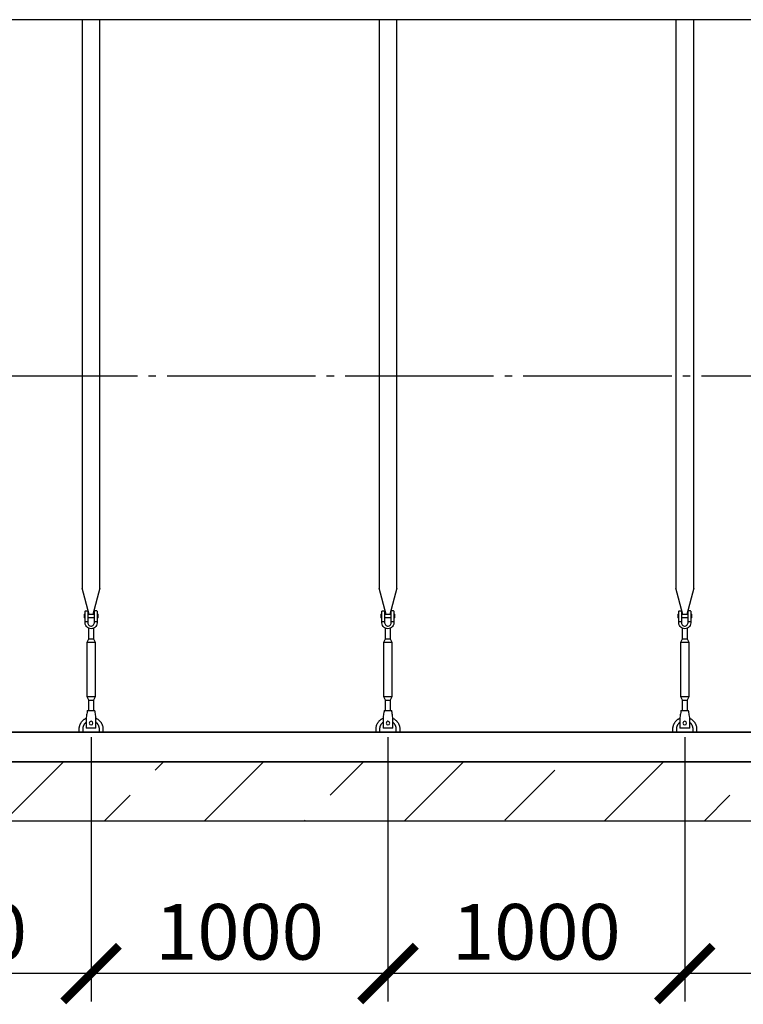
# Model space of a CAD drawing. Units: millimetres. Extents: x 233643 to 3138865188, y -270083 to -211260.
# Drawn here: x 264539 to 266976, y -221034 to -217717 of the extents above; entities that cross this region are included whole.
import ezdxf

# ---------------------------------------------------------------- set-up
doc = ezdxf.new("R2010")
doc.units = ezdxf.units.MM
doc.linetypes.add('ГОСТ 2.303 5', pattern=[24, 20, -1.5, 1, -1.5])
for name, color, linetype in [('A-GENM', 13, 'Continuous'), ('M-EQPM', 50, 'Continuous'), ('Слой1', 7, 'ГОСТ 2.303 5')]:
    doc.layers.add(name, color=color, linetype=linetype)
doc.layers.add('РАЗМЕРЫ', color=3, linetype='Continuous', lineweight=25)
doc.styles.add('ГОСТ 2.304', font='CS_Gost2304.shx')
doc.dimstyles.new('СПДС', dxfattribs={"dimscale": 100, "dimtxt": 2.5, "dimasz": 2.5, "dimexe": 1.25, "dimexo": 0.625, "dimtad": 1, "dimdec": 0, "dimtxsty": 'ГОСТ 2.304', "dimblk": 'ARCHTICK', "dimblk1": 'ARCHTICK', "dimblk2": 'ARCHTICK', "dimcen": 2.5, "dimdle": 2, "dimadec": 0, "dimazin": 2, "dimtfac": 0.75, "dimtdec": 4, "dimtmove": 1, "dimatfit": 3, "dimfxl": 1, "dimtfill": 1, "dimtolj": 1, "dimarcsym": 0})

# ---------------------------------------------------------------- blocks, each defined once
blk = doc.blocks.new('_ARCHTICK')
at = {"color": 0, "linetype": 'ByBlock', "const_width": 0.15}
blk.add_lwpolyline([(-0.5, -0.5), (0.5, 0.5)], dxfattribs=at)
blk = doc.blocks.new('*D1131')
at = {"layer": 'Defpoints', "color": 0, "transparency": 16777216}
for p in [(266779.1, -220086.9), (267779.1, -220086.9), (266779.1, -220930.7)]:
    blk.add_point(p, dxfattribs=at)
at = {"layer": 'РАЗМЕРЫ', "color": 0, "lineweight": -2, "transparency": 16777216}
for p, q in [((266779.1, -220133.8), (266779.1, -221024.4)), ((267779.1, -220133.8), (267779.1, -221024.4)), ((267929.1, -220930.7), (266629.1, -220930.7))]:
    blk.add_line(p, q, dxfattribs=at)
at = {"layer": 'РАЗМЕРЫ', "color": 0, "lineweight": -2, "transparency": 16777216, "xscale": 187.5, "yscale": 187.5, "zscale": 187.5, "rotation": 180}
blk.add_blockref('_ARCHTICK', (266779.1, -220930.7), dxfattribs=at)
at = {"layer": 'РАЗМЕРЫ', "color": 0, "lineweight": -2, "transparency": 16777216, "xscale": 187.5, "yscale": 187.5, "zscale": 187.5}
blk.add_blockref('_ARCHTICK', (267779.1, -220930.7), dxfattribs=at)
at = {"layer": 'РАЗМЕРЫ', "color": 0, "transparency": 16777216, "insert": (267279.1, -220790), "char_height": 187.5, "attachment_point": 5, "style": 'ГОСТ 2.304', "bg_fill": 3, "box_fill_scale": 1.1, "bg_fill_color": 256, "bg_fill_true_color": 13158600, "bg_fill_transparency": 0}
blk.add_mtext('\\A1;1000', dxfattribs=at)
blk = doc.blocks.new('*D1129')
at = {"layer": 'Defpoints', "color": 0, "transparency": 16777216}
for p in [(265779.1, -220086.9), (266779.1, -220086.9), (265779.1, -220930.7)]:
    blk.add_point(p, dxfattribs=at)
at = {"layer": 'РАЗМЕРЫ', "color": 0, "lineweight": -2, "transparency": 16777216}
for p, q in [((265779.1, -220133.8), (265779.1, -221024.4)), ((266779.1, -220133.8), (266779.1, -221024.4)), ((266929.1, -220930.7), (265629.1, -220930.7))]:
    blk.add_line(p, q, dxfattribs=at)
at = {"layer": 'РАЗМЕРЫ', "color": 0, "lineweight": -2, "transparency": 16777216, "xscale": 187.5, "yscale": 187.5, "zscale": 187.5, "rotation": 180}
blk.add_blockref('_ARCHTICK', (265779.1, -220930.7), dxfattribs=at)
at = {"layer": 'РАЗМЕРЫ', "color": 0, "lineweight": -2, "transparency": 16777216, "xscale": 187.5, "yscale": 187.5, "zscale": 187.5}
blk.add_blockref('_ARCHTICK', (266779.1, -220930.7), dxfattribs=at)
at = {"layer": 'РАЗМЕРЫ', "color": 0, "transparency": 16777216, "insert": (266279.1, -220790), "char_height": 187.5, "attachment_point": 5, "style": 'ГОСТ 2.304', "bg_fill": 3, "box_fill_scale": 1.1, "bg_fill_color": 256, "bg_fill_true_color": 13158600, "bg_fill_transparency": 0}
blk.add_mtext('\\A1;1000', dxfattribs=at)
blk = doc.blocks.new('*D1130')
at = {"layer": 'Defpoints', "color": 0, "transparency": 16777216}
for p in [(264779.1, -220086.9), (265779.1, -220086.9), (264779.1, -220930.7)]:
    blk.add_point(p, dxfattribs=at)
at = {"layer": 'РАЗМЕРЫ', "color": 0, "lineweight": -2, "transparency": 16777216}
for p, q in [((264779.1, -220133.8), (264779.1, -221024.4)), ((265779.1, -220133.8), (265779.1, -221024.4)), ((265929.1, -220930.7), (264629.1, -220930.7))]:
    blk.add_line(p, q, dxfattribs=at)
at = {"layer": 'РАЗМЕРЫ', "color": 0, "lineweight": -2, "transparency": 16777216, "xscale": 187.5, "yscale": 187.5, "zscale": 187.5, "rotation": 180}
blk.add_blockref('_ARCHTICK', (264779.1, -220930.7), dxfattribs=at)
at = {"layer": 'РАЗМЕРЫ', "color": 0, "lineweight": -2, "transparency": 16777216, "xscale": 187.5, "yscale": 187.5, "zscale": 187.5}
blk.add_blockref('_ARCHTICK', (265779.1, -220930.7), dxfattribs=at)
at = {"layer": 'РАЗМЕРЫ', "color": 0, "transparency": 16777216, "insert": (265279.1, -220790), "char_height": 187.5, "attachment_point": 5, "style": 'ГОСТ 2.304', "bg_fill": 3, "box_fill_scale": 1.1, "bg_fill_color": 256, "bg_fill_true_color": 13158600, "bg_fill_transparency": 0}
blk.add_mtext('\\A1;1000', dxfattribs=at)
blk = doc.blocks.new('*D1127')
at = {"layer": 'Defpoints', "color": 0, "transparency": 16777216}
for p in [(263779.1, -220086.9), (264779.1, -220086.9), (263779.1, -220930.7)]:
    blk.add_point(p, dxfattribs=at)
at = {"layer": 'РАЗМЕРЫ', "color": 0, "lineweight": -2, "transparency": 16777216}
for p, q in [((263779.1, -220133.8), (263779.1, -221024.4)), ((264779.1, -220133.8), (264779.1, -221024.4)), ((264929.1, -220930.7), (263629.1, -220930.7))]:
    blk.add_line(p, q, dxfattribs=at)
at = {"layer": 'РАЗМЕРЫ', "color": 0, "lineweight": -2, "transparency": 16777216, "xscale": 187.5, "yscale": 187.5, "zscale": 187.5, "rotation": 180}
blk.add_blockref('_ARCHTICK', (263779.1, -220930.7), dxfattribs=at)
at = {"layer": 'РАЗМЕРЫ', "color": 0, "lineweight": -2, "transparency": 16777216, "xscale": 187.5, "yscale": 187.5, "zscale": 187.5}
blk.add_blockref('_ARCHTICK', (264779.1, -220930.7), dxfattribs=at)
at = {"layer": 'РАЗМЕРЫ', "color": 0, "transparency": 16777216, "insert": (264279.1, -220790), "char_height": 187.5, "attachment_point": 5, "style": 'ГОСТ 2.304', "bg_fill": 3, "box_fill_scale": 1.1, "bg_fill_color": 256, "bg_fill_true_color": 13158600, "bg_fill_transparency": 0}
blk.add_mtext('\\A1;1000', dxfattribs=at)

msp = doc.modelspace()

# ---------------------------------------------------------------- hatches: boundary and pattern name
at = {"layer": 'A-GENM', "ltscale": 75}
h = msp.add_hatch(dxfattribs=at)
h.set_pattern_fill('ANSI33', color=256, scale=75, style=0)
h.set_pattern_definition([(45, (129701.22, -247439.33), (-336.7596, 336.7596), []), (45, (130038, -247439.33), (-336.7596, 336.7596), [238.125, -119.0625])])
h.paths.add_polyline_path([(261929.1195, -220216.9138), (262394.1195, -220216.9138), (262394.1195, -220416.9138), (261929.1195, -220416.9138)])
h.paths.add_polyline_path([(262394.1195, -220216.9138), (263724.1195, -220216.9138), (263724.1195, -220416.9138), (262394.1195, -220416.9138)])
h.paths.add_polyline_path([(263724.1195, -220216.9138), (274729.1195, -220216.9138), (274729.1195, -220416.9138), (263724.1195, -220416.9138)])
h.paths.add_polyline_path([(274729.1195, -220416.9138), (274729.1195, -220216.9138)], flags=17)

# ---------------------------------------------------------------- linework, layer by layer
for p, q in [((267931.5195, -217716.9138), (262549.1195, -217716.9138)), ((274109.1195, -220116.9138), (262549.1195, -220116.9138))]:
    msp.add_line(p, q, dxfattribs=at)
at = {"layer": 'A-GENM'}
for p, q in [((264749.1234, -217716.9138), (264749.1234, -219632.6126)), ((264809.1234, -219632.6126), (264809.1234, -217716.9138)), ((265749.1218, -217716.9138), (265749.1218, -219632.6126)), ((265809.1218, -219632.6126), (265809.1218, -217716.9138)), ((266749.1203, -217716.9138), (266749.1203, -219632.6126)), ((266809.1203, -219632.6126), (266809.1203, -217716.9138)), ((264772.7311, -219720.7177), (264749.1234, -219632.6126)), ((264809.1234, -219632.6126), (264785.5157, -219720.7177)), ((265772.7295, -219720.7177), (265749.1218, -219632.6126)), ((265809.1218, -219632.6126), (265785.5141, -219720.7177)), ((266772.728, -219720.7177), (266749.1203, -219632.6126)), ((266809.1203, -219632.6126), (266785.5126, -219720.7177)), ((264759.1234, -219744.9138), (264759.1234, -219709.9138)), ((264760.1234, -219708.9138), (264768.1234, -219708.9138)), ((264768.1234, -219708.9138), (264768.1234, -219744.9138)), ((264798.1234, -219708.9138), (264790.1234, -219708.9138)), ((264790.1234, -219744.9138), (264790.1234, -219708.9138)), ((264799.1234, -219709.9138), (264799.1234, -219744.9138)), ((265759.1218, -219744.9138), (265759.1218, -219709.9138)), ((265760.1218, -219708.9138), (265768.1218, -219708.9138)), ((265768.1218, -219708.9138), (265768.1218, -219744.9138)), ((265798.1218, -219708.9138), (265790.1218, -219708.9138)), ((265790.1218, -219744.9138), (265790.1218, -219708.9138)), ((265799.1218, -219709.9138), (265799.1218, -219744.9138)), ((266759.1203, -219744.9138), (266759.1203, -219709.9138)), ((266760.1203, -219708.9138), (266768.1203, -219708.9138)), ((266768.1203, -219708.9138), (266768.1203, -219744.9138)), ((266798.1203, -219708.9138), (266790.1203, -219708.9138)), ((266790.1203, -219744.9138), (266790.1203, -219708.9138)), ((266799.1203, -219709.9138), (266799.1203, -219744.9138)), ((264755.6234, -219719.9138), (264759.1234, -219719.9138)), ((264755.6234, -219719.9138), (264755.6234, -219725.9138)), ((264755.6234, -219725.9138), (264755.6234, -219731.9138)), ((264759.1234, -219731.9138), (264755.6234, -219731.9138)), ((264759.1234, -219744.9138), (264768.1234, -219744.9138)), ((264759.1234, -219748.9138), (264759.1234, -219744.9138)), ((264768.1234, -219719.9138), (264790.1234, -219719.9138)), ((264790.1234, -219731.9138), (264768.1234, -219731.9138)), ((264768.1234, -219744.9138), (264768.1234, -219748.9138)), ((264790.1234, -219744.9138), (264799.1234, -219744.9138)), ((264790.1234, -219748.9138), (264790.1234, -219744.9138)), ((264799.1234, -219719.9138), (264802.6234, -219719.9138)), ((264802.6234, -219731.9138), (264799.1234, -219731.9138)), ((264799.1234, -219744.9138), (264799.1234, -219748.9138)), ((264802.6234, -219725.9138), (264802.6234, -219719.9138)), ((264802.6234, -219731.9138), (264802.6234, -219725.9138)), ((265755.6218, -219719.9138), (265759.1218, -219719.9138)), ((265755.6218, -219719.9138), (265755.6218, -219725.9138)), ((265755.6218, -219725.9138), (265755.6218, -219731.9138)), ((265759.1218, -219731.9138), (265755.6218, -219731.9138)), ((265759.1218, -219744.9138), (265768.1218, -219744.9138)), ((265759.1218, -219748.9138), (265759.1218, -219744.9138)), ((265768.1218, -219719.9138), (265790.1218, -219719.9138)), ((265790.1218, -219731.9138), (265768.1218, -219731.9138)), ((265768.1218, -219744.9138), (265768.1218, -219748.9138)), ((265790.1218, -219744.9138), (265799.1218, -219744.9138)), ((265790.1218, -219748.9138), (265790.1218, -219744.9138)), ((265799.1218, -219719.9138), (265802.6218, -219719.9138)), ((265802.6218, -219731.9138), (265799.1218, -219731.9138)), ((265799.1218, -219744.9138), (265799.1218, -219748.9138)), ((265802.6218, -219725.9138), (265802.6218, -219719.9138)), ((265802.6218, -219731.9138), (265802.6218, -219725.9138)), ((266755.6203, -219719.9138), (266759.1203, -219719.9138)), ((266755.6203, -219719.9138), (266755.6203, -219725.9138)), ((266755.6203, -219725.9138), (266755.6203, -219731.9138)), ((266759.1203, -219731.9138), (266755.6203, -219731.9138)), ((266759.1203, -219744.9138), (266768.1203, -219744.9138)), ((266759.1203, -219748.9138), (266759.1203, -219744.9138)), ((266768.1203, -219719.9138), (266790.1203, -219719.9138)), ((266790.1203, -219731.9138), (266768.1203, -219731.9138)), ((266768.1203, -219744.9138), (266768.1203, -219748.9138)), ((266790.1203, -219744.9138), (266799.1203, -219744.9138)), ((266790.1203, -219748.9138), (266790.1203, -219744.9138)), ((266799.1203, -219719.9138), (266802.6203, -219719.9138)), ((266802.6203, -219731.9138), (266799.1203, -219731.9138)), ((266799.1203, -219744.9138), (266799.1203, -219748.9138)), ((266802.6203, -219725.9138), (266802.6203, -219719.9138)), ((266802.6203, -219731.9138), (266802.6203, -219725.9138)), ((264771.1234, -219802.9138), (264771.1234, -219767.1703)), ((264787.1234, -219767.1703), (264787.1234, -219802.9138)), ((265771.1218, -219802.9138), (265771.1218, -219767.1703)), ((265787.1218, -219767.1703), (265787.1218, -219802.9138)), ((266771.1203, -219802.9138), (266771.1203, -219767.1703)), ((266787.1203, -219767.1703), (266787.1203, -219802.9138)), ((264765.6234, -219813.9138), (264771.1234, -219802.9138)), ((264771.1234, -219802.9138), (264787.1234, -219802.9138)), ((264787.1234, -219802.9138), (264792.6234, -219813.9138)), ((265765.6218, -219813.9138), (265771.1218, -219802.9138)), ((265771.1218, -219802.9138), (265787.1218, -219802.9138)), ((265787.1218, -219802.9138), (265792.6218, -219813.9138)), ((266765.6203, -219813.9138), (266771.1203, -219802.9138)), ((266771.1203, -219802.9138), (266787.1203, -219802.9138)), ((266787.1203, -219802.9138), (266792.6203, -219813.9138)), ((264765.6234, -219998.9138), (264765.6234, -219813.9138)), ((264765.6234, -219813.9138), (264792.6234, -219813.9138)), ((264792.6234, -219813.9138), (264792.6234, -219998.9138)), ((265765.6218, -219998.9138), (265765.6218, -219813.9138)), ((265765.6218, -219813.9138), (265792.6218, -219813.9138)), ((265792.6218, -219813.9138), (265792.6218, -219998.9138)), ((266765.6203, -219998.9138), (266765.6203, -219813.9138)), ((266765.6203, -219813.9138), (266792.6203, -219813.9138)), ((266792.6203, -219813.9138), (266792.6203, -219998.9138)), ((264771.1234, -220009.9138), (264765.6234, -219998.9138)), ((264792.6234, -219998.9138), (264765.6234, -219998.9138)), ((264771.1234, -220045.8945), (264771.1234, -220009.9138)), ((264771.1234, -220009.9138), (264787.1234, -220009.9138)), ((264792.6234, -219998.9138), (264787.1234, -220009.9138)), ((264787.1234, -220009.9138), (264787.1234, -220045.8945)), ((265771.1218, -220009.9138), (265765.6218, -219998.9138)), ((265792.6218, -219998.9138), (265765.6218, -219998.9138)), ((265771.1218, -220045.8945), (265771.1218, -220009.9138)), ((265771.1218, -220009.9138), (265787.1218, -220009.9138)), ((265792.6218, -219998.9138), (265787.1218, -220009.9138)), ((265787.1218, -220009.9138), (265787.1218, -220045.8945)), ((266771.1203, -220009.9138), (266765.6203, -219998.9138)), ((266792.6203, -219998.9138), (266765.6203, -219998.9138)), ((266771.1203, -220045.8945), (266771.1203, -220009.9138)), ((266771.1203, -220009.9138), (266787.1203, -220009.9138)), ((266792.6203, -219998.9138), (266787.1203, -220009.9138)), ((266787.1203, -220009.9138), (266787.1203, -220045.8945)), ((264766.6234, -220043.9138), (264791.6234, -220043.9138)), ((265766.6218, -220043.9138), (265791.6218, -220043.9138)), ((266766.6203, -220043.9138), (266791.6203, -220043.9138)), ((264763.29, -220063.9138), (264762.6234, -220067.9138)), ((264795.6234, -220067.9138), (264794.9567, -220063.9138)), ((265763.2885, -220063.9138), (265762.6218, -220067.9138)), ((265795.6218, -220067.9138), (265794.9552, -220063.9138)), ((266763.2869, -220063.9138), (266762.6203, -220067.9138)), ((266795.6203, -220067.9138), (266794.9536, -220063.9138))]:
    msp.add_line(p, q, dxfattribs=at)
at = {"layer": 'A-GENM', "flags": 128}
for points in [[(264779.1234, -219768.9138), (264774.673, -219768.4124), (264770.4457, -219766.9332), (264766.6536, -219764.5505), (264763.4867, -219761.3836), (264761.104, -219757.5915), (264759.6248, -219753.3643), (264759.1234, -219748.9138)], [(264768.1234, -219748.9138), (264768.443, -219751.5463), (264769.3834, -219754.0258), (264770.8898, -219756.2082), (264772.8747, -219757.9667), (264775.2227, -219759.199), (264777.7975, -219759.8336), (264780.4493, -219759.8336), (264783.024, -219759.199), (264785.3721, -219757.9667), (264787.357, -219756.2082), (264788.8634, -219754.0258), (264789.8037, -219751.5463), (264790.1234, -219748.9138)], [(264799.1234, -219748.9138), (264798.6219, -219753.3643), (264797.1428, -219757.5915), (264794.76, -219761.3836), (264791.5932, -219764.5505), (264787.8011, -219766.9332), (264783.5738, -219768.4124), (264779.1234, -219768.9138)], [(265779.1218, -219768.9138), (265774.6714, -219768.4124), (265770.4441, -219766.9332), (265766.652, -219764.5505), (265763.4852, -219761.3836), (265761.1024, -219757.5915), (265759.6233, -219753.3643), (265759.1218, -219748.9138)], [(265768.1218, -219748.9138), (265768.4415, -219751.5463), (265769.3818, -219754.0258), (265770.8882, -219756.2082), (265772.8731, -219757.9667), (265775.2212, -219759.199), (265777.7959, -219759.8336), (265780.4477, -219759.8336), (265783.0225, -219759.199), (265785.3705, -219757.9667), (265787.3554, -219756.2082), (265788.8618, -219754.0258), (265789.8022, -219751.5463), (265790.1218, -219748.9138)], [(265799.1218, -219748.9138), (265798.6204, -219753.3643), (265797.1412, -219757.5915), (265794.7584, -219761.3836), (265791.5916, -219764.5505), (265787.7995, -219766.9332), (265783.5722, -219768.4124), (265779.1218, -219768.9138)], [(266779.1203, -219768.9138), (266774.6698, -219768.4124), (266770.4426, -219766.9332), (266766.6505, -219764.5505), (266763.4836, -219761.3836), (266761.1009, -219757.5915), (266759.6217, -219753.3643), (266759.1203, -219748.9138)], [(266768.1203, -219748.9138), (266768.4399, -219751.5463), (266769.3802, -219754.0258), (266770.8866, -219756.2082), (266772.8715, -219757.9667), (266775.2196, -219759.199), (266777.7944, -219759.8336), (266780.4462, -219759.8336), (266783.0209, -219759.199), (266785.369, -219757.9667), (266787.3539, -219756.2082), (266788.8603, -219754.0258), (266789.8006, -219751.5463), (266790.1203, -219748.9138)], [(266799.1203, -219748.9138), (266798.6188, -219753.3643), (266797.1396, -219757.5915), (266794.7569, -219761.3836), (266791.5901, -219764.5505), (266787.7979, -219766.9332), (266783.5707, -219768.4124), (266779.1203, -219768.9138)], [(264766.6234, -220043.9138), (264766.5398, -220044.4153), (264766.2933, -220045.8945), (264765.8961, -220048.2772), (264765.3683, -220051.444), (264764.7363, -220055.2362), (264764.0318, -220059.4634), (264763.29, -220063.9138)], [(264794.9567, -220063.9138), (264794.215, -220059.4634), (264793.5104, -220055.2362), (264792.8784, -220051.444), (264792.3506, -220048.2772), (264791.9535, -220045.8945), (264791.7069, -220044.4153), (264791.6234, -220043.9138)], [(265766.6218, -220043.9138), (265766.5382, -220044.4153), (265766.2917, -220045.8945), (265765.8946, -220048.2772), (265765.3668, -220051.444), (265764.7348, -220055.2362), (265764.0302, -220059.4634), (265763.2885, -220063.9138)], [(265794.9552, -220063.9138), (265794.2134, -220059.4634), (265793.5089, -220055.2362), (265792.8769, -220051.444), (265792.349, -220048.2772), (265791.9519, -220045.8945), (265791.7054, -220044.4153), (265791.6218, -220043.9138)], [(266766.6203, -220043.9138), (266766.5367, -220044.4153), (266766.2902, -220045.8945), (266765.893, -220048.2772), (266765.3652, -220051.444), (266764.7332, -220055.2362), (266764.0287, -220059.4634), (266763.2869, -220063.9138)], [(266794.9536, -220063.9138), (266794.2119, -220059.4634), (266793.5073, -220055.2362), (266792.8753, -220051.444), (266792.3475, -220048.2772), (266791.9504, -220045.8945), (266791.7038, -220044.4153), (266791.6203, -220043.9138)]]:
    msp.add_lwpolyline(points, dxfattribs=at)
at = {"layer": 'A-GENM'}
for centre, start, end in [((264760.1234, -219709.9138), 90, 180), ((264798.1234, -219709.9138), 0, 90), ((265760.1218, -219709.9138), 90, 180), ((265798.1218, -219709.9138), 0, 90), ((266760.1203, -219709.9138), 90, 180), ((266798.1203, -219709.9138), 0, 90)]:
    msp.add_arc(centre, 1, start, end, dxfattribs=at)
at = {"layer": 'M-EQPM'}
for p, q in [((261929.1195, -220116.9138), (274729.1195, -220116.9138)), ((261929.1195, -220216.9138), (274729.1195, -220216.9138)), ((274729.1195, -220216.9138), (261929.1195, -220216.9138)), ((274729.1195, -220416.9138), (261929.1195, -220416.9138))]:
    msp.add_line(p, q, dxfattribs=at)
at = {"layer": 'Слой1', "ltscale": 25}
msp.add_line((262034.9934, -218916.9138), (274634.9934, -218916.9138), dxfattribs=at)

# ---------------------------------------------------------------- next in the draw order: dimensions: what is measured, and where the dimension line sits
at = {"layer": 'РАЗМЕРЫ'}
dim = msp.add_linear_dim(base=(266779.1203, -220930.6638), p1=(267779.1187, -220086.9138), p2=(266779.1203, -220086.9138), angle=0, dimstyle='СПДС', override={"dimscale": 75, "dimsah": 1}, dxfattribs=at)
dim.commit()
dim.dimension.update_dxf_attribs({"geometry": '*D1131', "text_midpoint": (267279.1195, -220930.6638), "dimtype": 160})

# ---------------------------------------------------------------- next in the draw order: linework, layer by layer
at = {"layer": 'A-GENM'}
for p, q in [((266762.6203, -220067.9138), (266762.6203, -220102.9138)), ((266795.6203, -220102.9138), (266795.6203, -220067.9138)), ((266739.1203, -220116.9138), (266739.1203, -220106.9138)), ((266751.1203, -220106.9138), (266751.1203, -220116.9138)), ((266762.6203, -220102.9138), (266762.6203, -220103.9138)), ((266795.6203, -220103.9138), (266762.6203, -220103.9138)), ((266795.6203, -220103.9138), (266762.6203, -220103.9138)), ((266795.6203, -220103.9138), (266762.6203, -220103.9138)), ((266795.6203, -220103.9138), (266795.6203, -220102.9138)), ((266807.1203, -220116.9138), (266807.1203, -220106.9138)), ((266819.1203, -220106.9138), (266819.1203, -220116.9138))]:
    msp.add_line(p, q, dxfattribs=at)
at = {"layer": 'A-GENM', "flags": 128}
for points in [[(266739.1203, -220106.9138), (266739.1523, -220105.3143), (266739.2482, -220103.7172), (266739.4079, -220102.1253), (266739.6312, -220100.5411), (266739.9176, -220098.9671), (266740.2667, -220097.4057), (266740.678, -220095.8596), (266741.1508, -220094.3312), (266741.6844, -220092.8229), (266742.2778, -220091.3371), (266742.9302, -220089.8763), (266743.6405, -220088.4427), (266744.4075, -220087.0386), (266745.2301, -220085.6664), (266746.1068, -220084.3281), (266747.0364, -220083.026), (266748.0174, -220081.7621), (266749.048, -220080.5384), (266750.1268, -220079.357), (266751.252, -220078.2196), (266752.4217, -220077.1281), (266753.6342, -220076.0843), (266754.8875, -220075.0898), (266756.1795, -220074.1462), (266757.5082, -220073.255), (266758.8715, -220072.4177), (266760.2671, -220071.6355), (266761.693, -220070.9098)], [(266795.7661, -220070.5419), (266797.2073, -220071.2367), (266798.6195, -220071.9885), (266800.0006, -220072.7962), (266801.3482, -220073.6585), (266802.6603, -220074.574), (266803.9347, -220075.5412), (266805.1694, -220076.5586), (266806.3625, -220077.6246), (266807.512, -220078.7374), (266808.616, -220079.8953), (266809.6729, -220081.0964), (266810.6809, -220082.3389), (266811.6383, -220083.6206), (266812.5438, -220084.9396), (266813.3958, -220086.2938), (266814.193, -220087.6809), (266814.934, -220089.0988), (266815.6178, -220090.5453), (266816.2432, -220092.0179), (266816.8092, -220093.5143), (266817.3148, -220095.0322), (266817.7594, -220096.5691), (266818.1422, -220098.1225), (266818.4626, -220099.69), (266818.72, -220101.269), (266818.914, -220102.8571), (266819.0444, -220104.4517), (266819.1109, -220106.0502), (266819.1203, -220106.9138)], [(266762.6422, -220084.2759), (266761.7501, -220084.953), (266760.8858, -220085.6652), (266760.0507, -220086.4114), (266759.2461, -220087.1903), (266758.4732, -220088.0009), (266757.7334, -220088.8417), (266757.0278, -220089.7114), (266756.3576, -220090.6086), (266755.7238, -220091.5319), (266755.1274, -220092.4798), (266754.5694, -220093.4508), (266754.0506, -220094.4433), (266753.572, -220095.4558), (266753.1342, -220096.4867), (266752.738, -220097.5342), (266752.3841, -220098.5967), (266752.0728, -220099.6725), (266751.8049, -220100.7599), (266751.5807, -220101.8571), (266751.4005, -220102.9625), (266751.2646, -220104.0741), (266751.1734, -220105.1903), (266751.1268, -220106.3093), (266751.1203, -220106.9138)], [(266807.1203, -220106.9138), (266807.0979, -220105.7941), (266807.0307, -220104.6762), (266806.9189, -220103.5619), (266806.7626, -220102.4529), (266806.5621, -220101.3511), (266806.3177, -220100.2582), (266806.0298, -220099.1759), (266805.6989, -220098.106), (266805.3254, -220097.0502), (266804.91, -220096.0101), (266804.4533, -220094.9875), (266803.9561, -220093.984), (266803.4192, -220093.0012), (266802.8434, -220092.0406), (266802.2297, -220091.1038), (266801.5789, -220090.1924), (266800.8923, -220089.3076), (266800.1708, -220088.4511), (266799.4157, -220087.624), (266798.6281, -220086.8279), (266797.8092, -220086.0638), (266796.9605, -220085.3331), (266796.0832, -220084.637)]]:
    msp.add_lwpolyline(points, dxfattribs=at)
at = {"layer": 'A-GENM'}
for start, end in [(0, 180), (180, 0)]:
    msp.add_arc((266779.1203, -220086.9138), 6, start, end, dxfattribs=at)

# ---------------------------------------------------------------- next in the draw order: dimensions: what is measured, and where the dimension line sits
at = {"layer": 'РАЗМЕРЫ'}
dim = msp.add_linear_dim(base=(265779.1218, -220930.6638), p1=(266779.1203, -220086.9138), p2=(265779.1218, -220086.9138), angle=0, dimstyle='СПДС', override={"dimscale": 75, "dimsah": 1}, dxfattribs=at)
dim.commit()
dim.dimension.update_dxf_attribs({"geometry": '*D1129', "text_midpoint": (266279.121, -220930.6638), "dimtype": 160})

# ---------------------------------------------------------------- next in the draw order: linework, layer by layer
at = {"layer": 'A-GENM'}
for p, q in [((265762.6218, -220067.9138), (265762.6218, -220102.9138)), ((265795.6218, -220102.9138), (265795.6218, -220067.9138)), ((265739.1218, -220116.9138), (265739.1218, -220106.9138)), ((265751.1218, -220106.9138), (265751.1218, -220116.9138)), ((265762.6218, -220102.9138), (265762.6218, -220103.9138)), ((265795.6218, -220103.9138), (265762.6218, -220103.9138)), ((265795.6218, -220103.9138), (265762.6218, -220103.9138)), ((265795.6218, -220103.9138), (265762.6218, -220103.9138)), ((265795.6218, -220103.9138), (265795.6218, -220102.9138)), ((265807.1218, -220116.9138), (265807.1218, -220106.9138)), ((265819.1218, -220106.9138), (265819.1218, -220116.9138))]:
    msp.add_line(p, q, dxfattribs=at)
at = {"layer": 'A-GENM', "flags": 128}
for points in [[(265739.1218, -220106.9138), (265739.1538, -220105.3143), (265739.2498, -220103.7172), (265739.4095, -220102.1253), (265739.6327, -220100.5411), (265739.9192, -220098.9671), (265740.2683, -220097.4057), (265740.6796, -220095.8596), (265741.1524, -220094.3312), (265741.6859, -220092.8229), (265742.2794, -220091.3371), (265742.9318, -220089.8763), (265743.642, -220088.4427), (265744.4091, -220087.0386), (265745.2316, -220085.6664), (265746.1084, -220084.3281), (265747.038, -220083.026), (265748.0189, -220081.7621), (265749.0496, -220080.5384), (265750.1284, -220079.357), (265751.2536, -220078.2196), (265752.4233, -220077.1281), (265753.6358, -220076.0843), (265754.889, -220075.0898), (265756.181, -220074.1462), (265757.5097, -220073.255), (265758.873, -220072.4177), (265760.2687, -220071.6355), (265761.6945, -220070.9098)], [(265795.7677, -220070.5419), (265797.2089, -220071.2367), (265798.6211, -220071.9885), (265800.0021, -220072.7962), (265801.3498, -220073.6585), (265802.6619, -220074.574), (265803.9363, -220075.5412), (265805.171, -220076.5586), (265806.3641, -220077.6246), (265807.5135, -220078.7374), (265808.6176, -220079.8953), (265809.6744, -220081.0964), (265810.6824, -220082.3389), (265811.6399, -220083.6206), (265812.5454, -220084.9396), (265813.3974, -220086.2938), (265814.1945, -220087.6809), (265814.9356, -220089.0988), (265815.6194, -220090.5453), (265816.2447, -220092.0179), (265816.8107, -220093.5143), (265817.3164, -220095.0322), (265817.761, -220096.5691), (265818.1438, -220098.1225), (265818.4641, -220099.69), (265818.7215, -220101.269), (265818.9156, -220102.8571), (265819.046, -220104.4517), (265819.1125, -220106.0502), (265819.1218, -220106.9138)], [(265762.6438, -220084.2759), (265761.7517, -220084.953), (265760.8874, -220085.6652), (265760.0523, -220086.4114), (265759.2476, -220087.1903), (265758.4748, -220088.0009), (265757.735, -220088.8417), (265757.0294, -220089.7114), (265756.3592, -220090.6086), (265755.7253, -220091.5319), (265755.1289, -220092.4798), (265754.5709, -220093.4508), (265754.0522, -220094.4433), (265753.5735, -220095.4558), (265753.1358, -220096.4867), (265752.7396, -220097.5342), (265752.3856, -220098.5967), (265752.0744, -220099.6725), (265751.8065, -220100.7599), (265751.5822, -220101.8571), (265751.402, -220102.9625), (265751.2662, -220104.0741), (265751.1749, -220105.1903), (265751.1283, -220106.3093), (265751.1218, -220106.9138)], [(265807.1218, -220106.9138), (265807.0994, -220105.7941), (265807.0323, -220104.6762), (265806.9205, -220103.5619), (265806.7642, -220102.4529), (265806.5637, -220101.3511), (265806.3193, -220100.2582), (265806.0314, -220099.1759), (265805.7004, -220098.106), (265805.3269, -220097.0502), (265804.9115, -220096.0101), (265804.4549, -220094.9875), (265803.9577, -220093.984), (265803.4208, -220093.0012), (265802.845, -220092.0406), (265802.2312, -220091.1038), (265801.5805, -220090.1924), (265800.8939, -220089.3076), (265800.1724, -220088.4511), (265799.4172, -220087.624), (265798.6296, -220086.8279), (265797.8108, -220086.0638), (265796.9621, -220085.3331), (265796.0848, -220084.637)]]:
    msp.add_lwpolyline(points, dxfattribs=at)
at = {"layer": 'A-GENM'}
for start, end in [(0, 180), (180, 0)]:
    msp.add_arc((265779.1218, -220086.9138), 6, start, end, dxfattribs=at)

# ---------------------------------------------------------------- next in the draw order: dimensions: what is measured, and where the dimension line sits
at = {"layer": 'РАЗМЕРЫ'}
dim = msp.add_linear_dim(base=(264779.1234, -220930.6638), p1=(265779.1218, -220086.9138), p2=(264779.1234, -220086.9138), angle=0, dimstyle='СПДС', override={"dimscale": 75, "dimsah": 1}, dxfattribs=at)
dim.commit()
dim.dimension.update_dxf_attribs({"geometry": '*D1130', "text_midpoint": (265279.1226, -220930.6638), "dimtype": 160})

# ---------------------------------------------------------------- next in the draw order: linework, layer by layer
at = {"layer": 'A-GENM'}
for p, q in [((264762.6234, -220067.9138), (264762.6234, -220102.9138)), ((264795.6234, -220102.9138), (264795.6234, -220067.9138)), ((264739.1234, -220116.9138), (264739.1234, -220106.9138)), ((264751.1234, -220106.9138), (264751.1234, -220116.9138)), ((264762.6234, -220102.9138), (264762.6234, -220103.9138)), ((264795.6234, -220103.9138), (264762.6234, -220103.9138)), ((264795.6234, -220103.9138), (264762.6234, -220103.9138)), ((264795.6234, -220103.9138), (264762.6234, -220103.9138)), ((264795.6234, -220103.9138), (264795.6234, -220102.9138)), ((264807.1234, -220116.9138), (264807.1234, -220106.9138)), ((264819.1234, -220106.9138), (264819.1234, -220116.9138))]:
    msp.add_line(p, q, dxfattribs=at)
at = {"layer": 'A-GENM', "flags": 128}
for points in [[(264739.1234, -220106.9138), (264739.1554, -220105.3143), (264739.2513, -220103.7172), (264739.411, -220102.1253), (264739.6343, -220100.5411), (264739.9207, -220098.9671), (264740.2699, -220097.4057), (264740.6812, -220095.8596), (264741.154, -220094.3312), (264741.6875, -220092.8229), (264742.2809, -220091.3371), (264742.9333, -220089.8763), (264743.6436, -220088.4427), (264744.4106, -220087.0386), (264745.2332, -220085.6664), (264746.11, -220084.3281), (264747.0395, -220083.026), (264748.0205, -220081.7621), (264749.0511, -220080.5384), (264750.1299, -220079.357), (264751.2551, -220078.2196), (264752.4249, -220077.1281), (264753.6373, -220076.0843), (264754.8906, -220075.0898), (264756.1826, -220074.1462), (264757.5113, -220073.255), (264758.8746, -220072.4177), (264760.2702, -220071.6355), (264761.6961, -220070.9098)], [(264795.7692, -220070.5419), (264797.2104, -220071.2367), (264798.6227, -220071.9885), (264800.0037, -220072.7962), (264801.3513, -220073.6585), (264802.6634, -220074.574), (264803.9378, -220075.5412), (264805.1726, -220076.5586), (264806.3656, -220077.6246), (264807.5151, -220078.7374), (264808.6191, -220079.8953), (264809.676, -220081.0964), (264810.684, -220082.3389), (264811.6415, -220083.6206), (264812.5469, -220084.9396), (264813.3989, -220086.2938), (264814.1961, -220087.6809), (264814.9371, -220089.0988), (264815.6209, -220090.5453), (264816.2463, -220092.0179), (264816.8123, -220093.5143), (264817.318, -220095.0322), (264817.7625, -220096.5691), (264818.1453, -220098.1225), (264818.4657, -220099.69), (264818.7231, -220101.269), (264818.9171, -220102.8571), (264819.0475, -220104.4517), (264819.1141, -220106.0502), (264819.1234, -220106.9138)], [(264762.6453, -220084.2759), (264761.7533, -220084.953), (264760.8889, -220085.6652), (264760.0538, -220086.4114), (264759.2492, -220087.1903), (264758.4764, -220088.0009), (264757.7366, -220088.8417), (264757.031, -220089.7114), (264756.3607, -220090.6086), (264755.7269, -220091.5319), (264755.1305, -220092.4798), (264754.5725, -220093.4508), (264754.0537, -220094.4433), (264753.5751, -220095.4558), (264753.1373, -220096.4867), (264752.7412, -220097.5342), (264752.3872, -220098.5967), (264752.076, -220099.6725), (264751.808, -220100.7599), (264751.5838, -220101.8571), (264751.4036, -220102.9625), (264751.2677, -220104.0741), (264751.1765, -220105.1903), (264751.1299, -220106.3093), (264751.1234, -220106.9138)], [(264807.1234, -220106.9138), (264807.101, -220105.7941), (264807.0338, -220104.6762), (264806.922, -220103.5619), (264806.7657, -220102.4529), (264806.5652, -220101.3511), (264806.3208, -220100.2582), (264806.0329, -220099.1759), (264805.702, -220098.106), (264805.3285, -220097.0502), (264804.9131, -220096.0101), (264804.4564, -220094.9875), (264803.9592, -220093.984), (264803.4223, -220093.0012), (264802.8465, -220092.0406), (264802.2328, -220091.1038), (264801.5821, -220090.1924), (264800.8954, -220089.3076), (264800.1739, -220088.4511), (264799.4188, -220087.624), (264798.6312, -220086.8279), (264797.8123, -220086.0638), (264796.9636, -220085.3331), (264796.0863, -220084.637)]]:
    msp.add_lwpolyline(points, dxfattribs=at)
at = {"layer": 'A-GENM'}
for start, end in [(0, 180), (180, 0)]:
    msp.add_arc((264779.1234, -220086.9138), 6, start, end, dxfattribs=at)

# ---------------------------------------------------------------- next in the draw order: dimensions: what is measured, and where the dimension line sits
at = {"layer": 'РАЗМЕРЫ'}
dim = msp.add_linear_dim(base=(263779.1249, -220930.6638), p1=(264779.1234, -220086.9138), p2=(263779.1249, -220086.9138), angle=0, dimstyle='СПДС', override={"dimscale": 75, "dimsah": 1}, dxfattribs=at)
dim.commit()
dim.dimension.update_dxf_attribs({"geometry": '*D1127', "text_midpoint": (264279.1242, -220930.6638), "dimtype": 160})

doc.saveas('drawing.dxf')
